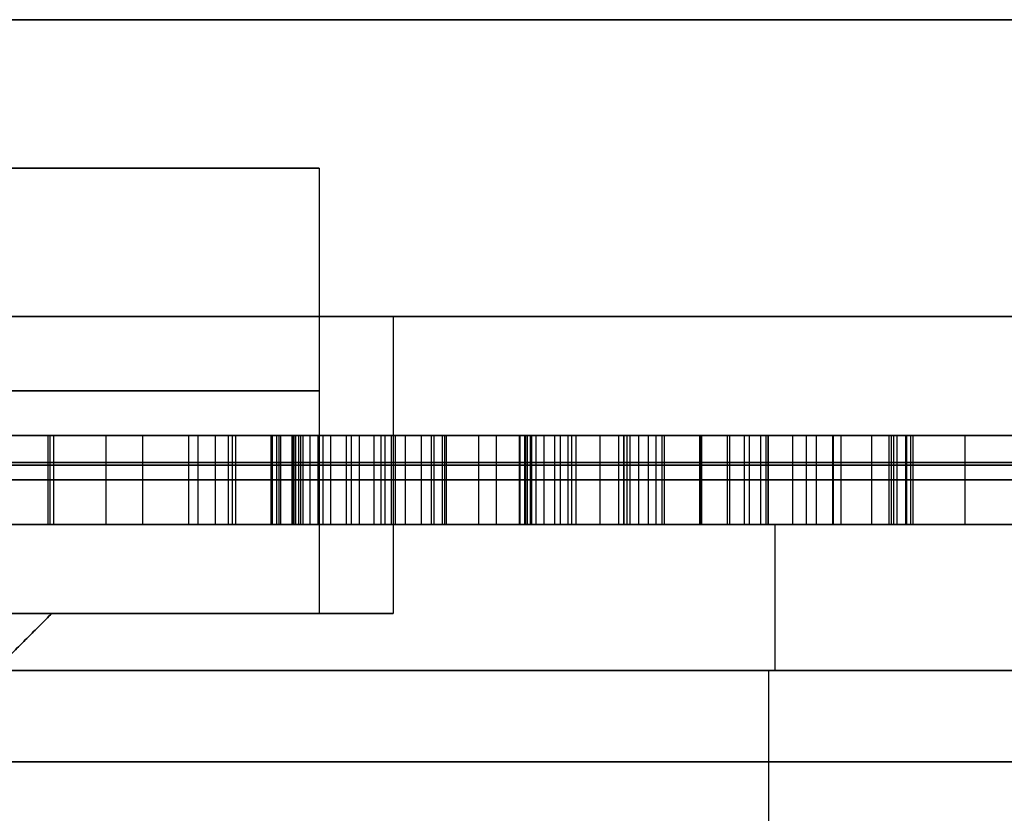
# Model space of a CAD drawing. Units: millimetres. Extents: x -93 to 93, y -114 to 114.
# Drawn here: x -58 to -54, y -106 to -103 of the extents above; entities that cross this region are included whole.
import ezdxf

# ---------------------------------------------------------------- set-up
doc = ezdxf.new("R2010")
doc.units = ezdxf.units.MM
doc.layers.add('Layer 01', color=7, linetype='Continuous', true_color=0x000000)

# ---------------------------------------------------------------- blocks, each defined once
blk = doc.blocks.new('31242')
at = {"layer": 'Layer 01'}
for p, q in [((-3.5, 1.5), (-1.9, 1.5)), ((-3.5, 0), (3.5, 0))]:
    blk.add_line(p, q, dxfattribs=at)
at = {"layer": 'Layer 01', "extrusion": (0, -1, 0)}
for start, end in [(180, 0), (0, 180)]:
    blk.add_arc((0, 0, -1.5), 3.5, start, end, dxfattribs=at)
at = {"layer": 'Layer 01', "extrusion": (0, 1, 0)}
for centre, start, end in [((0, 0, 0.75), 180, 0), ((0, 0, 0.75), 0, 180), ((0, 0), 180, 0), ((0, 0), 0, 180)]:
    blk.add_arc(centre, 3.5, start, end, dxfattribs=at)
at = {"layer": 'Layer 01'}
blk.add_open_spline([(-3.5, 0), (-3.5, 0.75), (-3.5, 1.5)], degree=2, dxfattribs=at)
blk = doc.blocks.new('1K1504-00-01')
at = {"layer": 'Layer 01'}
for p, q in [((-85.5, 1.5, 54), (85.5, 1.5, 54)), ((85.5, 1.5, -54), (-85.5, 1.5, -54)), ((57.4, 1, -45.5), (56.25, 1, -45.5)), ((57.4, 1, 45.5), (56.25, 1, 45.5))]:
    blk.add_line(p, q, dxfattribs=at)
at = {"layer": 'Layer 01', "extrusion": (0, -1, 0)}
for centre, start, end in [((60, -45.5, -1), 180, 0), ((60, -45.5, -1), 0, 180), ((60, 45.5, -1), 180, 0), ((60, 45.5, -1), 0, 180), ((60, -45.5, -0.5), 180, 0), ((60, -45.5, -0.5), 0, 180), ((60, 45.5, -0.5), 180, 0), ((60, 45.5, -0.5), 0, 180), ((60, -45.5), 180, 0), ((60, -45.5), 0, 180), ((60, 45.5), 180, 0), ((60, 45.5), 0, 180)]:
    blk.add_arc(centre, 3.75, start, end, dxfattribs=at)
at = {"layer": 'Layer 01', "extrusion": (0, 1, 0)}
for centre, start, end in [((-60, 45.5, 1), 0, 180), ((-60, 45.5, 1), 180, 0), ((-60, -45.5, 1), 180, 0), ((-60, -45.5, 1), 0, 180)]:
    blk.add_arc(centre, 2.6, start, end, dxfattribs=at)
at = {"layer": 'Layer 01'}
for points in [[(58, 1.6, 45.5), (57.7, 1.3, 45.5), (57.4, 1, 45.5)], [(57.4, 1, -45.5), (57.7, 1.3, -45.5), (58, 1.6, -45.5)], [(56.25, 0, -45.5), (56.25, 0.5, -45.5), (56.25, 1, -45.5)], [(56.25, 0, 45.5), (56.25, 0.5, 45.5), (56.25, 1, 45.5)], [(-85.5, 0.5, -54), (0, 0.5, -54), (85.5, 0.5, -54)], [(85.5, 0.5, 54), (0, 0.5, 54), (-85.5, 0.5, 54)], [(-85.5, 0, 53.5), (0, 0, 53.5), (85.5, 0, 53.5)], [(85.5, 0, -53.5), (0, 0, -53.5), (-85.5, 0, -53.5)], [(63.5, 0, 38), (0, 0, 38), (-63.5, 0, 38)], [(-63.5, 0, -38), (0, 0, -38), (63.5, 0, -38)], [(63.5, -1, 37), (0, -1, 37), (-63.5, -1, 37)], [(-63.5, -1, -37), (0, -1, -37), (63.5, -1, -37)]]:
    blk.add_open_spline(points, degree=2, dxfattribs=at)
blk = doc.blocks.new('1K2028-A0-01')
at = {"layer": 'Layer 01'}
for p, q in [((54.3246, 4.7, -22), (54.3246, 5, -22)), ((55.4109, 5, -22.6835), (54.4893, 5, -22.6835)), ((54.987, 5, -16.9785), (54.5663, 5, -16.9785)), ((54.987, 4.7, -16.9836), (54.987, 5, -16.9836)), ((54.9944, 4.7, -23.5621), (54.9944, 5, -23.5621)), ((55.1168, 4.7, -24.5742), (55.1168, 5, -24.5742)), ((55.1246, 4.7, -22), (55.1246, 5, -22)), ((55.7432, 5, -13.3865), (55.3919, 5, -13.3865)), ((55.4229, 4.7, -15.5), (55.4229, 5, -15.5)), ((55.49, 4.7, -24.8206), (55.49, 5, -24.8206)), ((55.5811, 5, -12.1452), (55.5811, 5, -14.6295)), ((55.6872, 4.7, -23.1621), (55.6872, 5, -23.1621)), ((56.1781, 5, -17), (55.7882, 5, -17)), ((55.7882, 4.7, -17), (55.7882, 5, -17)), ((55.7984, 4.7, -15.9543), (55.7984, 5, -15.9543)), ((56.2425, 4.7, -17.1719), (56.2425, 5, -17.1719)), ((56.4597, 4.7, -25.3), (56.4597, 5, -25.3)), ((56.5025, 4.7, -23.7742), (56.5025, 5, -23.7742)), ((56.5293, 4.7, -24.2206), (56.5293, 5, -24.2206)), ((56.5463, 5, -20.5), (56.5463, 5, -21.3)), ((56.5463, 5, -23.7489), (56.5463, 5, -24.1862)), ((56.5781, 4.7, -18.5), (56.5781, 5, -18.5)), ((56.5863, 4.7, -16.7319), (56.5863, 5, -16.7319)), ((56.5904, 4.7, -16.4086), (56.5904, 5, -16.4086)), ((56.616, 5, -16.4086), (56.616, 5, -16.7319)), ((56.616, 5, -18.0284), (56.616, 5, -18.5)), ((56.9071, 4.7, -26.875), (56.9071, 5, -26.875)), ((56.9383, 4.7, -17.1473), (56.9383, 5, -17.1473)), ((57.4059, 5, -17), (56.9938, 5, -17)), ((57.9319, 5, -27.05), (57.0081, 5, -27.05)), ((57.3926, 4.7, -15.9543), (57.3926, 5, -15.9543)), ((57.4059, 4.7, -17), (57.4059, 5, -17)), ((57.4123, 4.7, -21.3), (57.4123, 5, -21.3)), ((57.4123, 4.7, -20.5), (57.4123, 5, -20.5)), ((53, 4.85, -15.9625), (54.987, 4.85, -16.8117)), ((54.5737, 4.85, -16.9816), (53, 4.85, -16.3288)), ((53, 4.85, -17.6282), (54.5737, 4.85, -16.9816)), ((54.987, 4.85, -17.1555), (53, 4.85, -17.9945)), ((55.4632, 4.85, -24.3742), (54.5255, 4.85, -22.75)), ((54.7704, 4.85, -24.7742), (55.4632, 4.85, -24.3742)), ((56.2097, 4.85, -24.867), (54.7704, 4.85, -24.7742)), ((54.987, 4.85, -16.8117), (54.987, 4.85, -17.1555)), ((55.2121, 4.85, -15.5), (55.6337, 4.85, -15.5)), ((56.3643, 4.85, -18.5), (55.2121, 4.85, -15.5)), ((55.2184, 4.85, -22.35), (56.1561, 4.85, -23.9742)), ((55.6337, 4.85, -15.5), (55.9632, 4.85, -16.4086)), ((59, 4.85, -21.3), (55.8246, 4.85, -21.3)), ((55.8246, 4.85, -20.5), (59, 4.85, -20.5)), ((55.9632, 4.85, -16.4086), (57.2176, 4.85, -16.4086)), ((56.0778, 4.85, -16.7319), (56.4072, 4.85, -17.6119)), ((57.0948, 4.85, -16.7319), (56.0778, 4.85, -16.7319)), ((56.1132, 4.85, -25.5), (56.8061, 4.85, -25.1)), ((57.701, 4.85, -28.25), (56.1132, 4.85, -25.5)), ((56.1561, 4.85, -23.9742), (56.8489, 4.85, -23.5742)), ((56.8489, 4.85, -23.5742), (56.2097, 4.85, -24.867)), ((56.792, 4.85, -18.5), (56.3643, 4.85, -18.5)), ((56.7817, 4.85, -17.5628), (57.0948, 4.85, -16.7319)), ((58.0198, 4.85, -15.5), (56.792, 4.85, -18.5)), ((56.8061, 4.85, -25.1), (58.3938, 4.85, -27.85)), ((57.2176, 4.85, -16.4086), (57.5675, 4.85, -15.5)), ((51.6913, 4.7), (71.9652, 4.7)), ((56.3498, 4.7, -17.4584), (56.821, 4.7, -17.4584)), ((56.5863, 4.7, -16.7319), (56.5863, 4.7, -18.1241)), ((54.985, 2.4, 31), (54.985, 4.2087, 30.9684)), ((54.985, 2.4, -31), (54.985, 4.2087, -30.9684))]:
    blk.add_line(p, q, dxfattribs=at)
at = {"layer": 'Layer 01', "extrusion": (0, 1, 0)}
for centre, radius in [((-55.8246, -22, 5), 1.5), ((-55.8246, -22, 4.85), 1.5), ((-55.8246, -22, 4.85), 0.7), ((-55.8246, -22, 4.7), 0.7)]:
    blk.add_arc(centre, radius, 330, 90, dxfattribs=at)
at = {"layer": 'Layer 01', "extrusion": (0, -1, 0)}
for centre, radius in [((55.8246, -22, -5), 0.7), ((55.8246, -22, -4.7), 1.5)]:
    blk.add_arc(centre, radius, 90, 210, dxfattribs=at)
at = {"layer": 'Layer 01', "extrusion": (-1, 0, 0)}
blk.add_arc((-4.2, -30.4685, -54.9649), 0.5, 180, 269, dxfattribs=at)
at = {"layer": 'Layer 01', "extrusion": (1, 0, 0)}
blk.add_arc((4.2, 30.4685, 54.9649), 0.5, 0, 89, dxfattribs=at)
at = {"layer": 'Layer 01'}
for points, degree in [([(-82.5, 5.4, 57.4022), (0, 5.4, 57.4022), (82.5, 5.4, 57.4022)], 2), ([(82.5, 5.4, 56.4913), (0, 5.4, 56.4913), (-82.5, 5.4, 56.4913)], 2), ([(-82.5, 5.4, -56.4913), (0, 5.4, -56.4913), (82.5, 5.4, -56.4913)], 2), ([(82.5, 5.4, -57.4022), (0, 5.4, -57.4022), (-82.5, 5.4, -57.4022)], 2), ([(53, 5, -15.9625), (53.9935, 5, -16.3871), (54.987, 5, -16.8117)], 2), ([(54.5737, 5, -16.9816), (53.7868, 5, -16.6552), (53, 5, -16.3288)], 2), ([(53, 5, -17.6282), (53.7868, 5, -17.3049), (54.5737, 5, -16.9816)], 2), ([(54.987, 5, -17.1555), (53.9935, 5, -17.575), (53, 5, -17.9945)], 2), ([(54.5, 5, -12.927), (54.5, 4.85, -12.927), (54.5, 4.7, -12.927)], 2), ([(54.5, 5, -12.927), (54.5, 5, -12.8189), (54.5, 5, -12.7649), (54.5541, 5, -12.7108)], 3), ([(54.7691, 5, -13.1471), (54.5811, 5, -13.0892), (54.5, 5, -13.0081), (54.5, 5, -12.927)], 3), ([(54.5, 5, -13.873), (54.5, 4.85, -13.873), (54.5, 4.7, -13.873)], 2), ([(54.5, 5, -13.873), (54.5, 5, -13.7649), (54.527, 5, -13.7108), (54.5811, 5, -13.6838)], 3), ([(54.5541, 5, -14.0622), (54.5, 5, -14.0081), (54.5, 5, -13.9541), (54.5, 5, -13.873)], 3), ([(54.5068, 4.7, -12.7986), (54.5068, 4.85, -12.7986), (54.5068, 5, -12.7986)], 2), ([(54.5068, 4.7, -13.9777), (54.5068, 4.85, -13.9777), (54.5068, 5, -13.9777)], 2), ([(54.5203, 4.7, -13.748), (54.5203, 4.85, -13.748), (54.5203, 5, -13.748)], 2), ([(54.5255, 5, -22.75), (54.5255, 4.85, -22.75), (54.5255, 4.7, -22.75)], 2), ([(55.4632, 5, -24.3742), (54.9944, 5, -23.5621), (54.5255, 5, -22.75)], 2), ([(54.5541, 5, -12.7108), (54.5541, 4.85, -12.7108), (54.5541, 4.7, -12.7108)], 2), ([(54.5541, 5, -12.7108), (54.6081, 5, -12.6568), (54.6622, 5, -12.6297), (54.7432, 5, -12.6297)], 3), ([(54.5541, 5, -14.0622), (54.5541, 4.85, -14.0622), (54.5541, 4.7, -14.0622)], 2), ([(54.7432, 5, -14.1432), (54.6622, 5, -14.1432), (54.6081, 5, -14.1162), (54.5541, 5, -14.0622)], 3), ([(54.564, 4.7, -13.0457), (54.564, 4.85, -13.0457), (54.564, 5, -13.0457)], 2), ([(54.5737, 5, -16.9816), (54.5737, 4.85, -16.9816), (54.5737, 4.7, -16.9816)], 2), ([(54.5811, 5, -13.6838), (54.5811, 4.85, -13.6838), (54.5811, 4.7, -13.6838)], 2), ([(54.5811, 5, -13.6838), (54.6351, 5, -13.6568), (54.9054, 5, -13.5486), (55.3919, 5, -13.3865)], 3), ([(54.6385, 4.7, -12.65), (54.6385, 4.85, -12.65), (54.6385, 5, -12.65)], 2), ([(54.6385, 4.7, -14.123), (54.6385, 4.85, -14.123), (54.6385, 5, -14.123)], 2), ([(54.7432, 5, -12.6297), (54.7432, 4.85, -12.6297), (54.7432, 4.7, -12.6297)], 2), ([(54.7432, 5, -12.6297), (54.7973, 5, -12.6297), (54.8514, 5, -12.6297), (54.9054, 5, -12.6838)], 3), ([(54.7432, 5, -14.1432), (54.7432, 4.85, -14.1432), (54.7432, 4.7, -14.1432)], 2), ([(55.0135, 5, -13.9811), (54.9054, 5, -14.0892), (54.7973, 5, -14.1432), (54.7432, 5, -14.1432)], 3), ([(55.3919, 5, -13.3865), (55.3069, 5, -13.3487), (55.1472, 5, -13.2814), (54.9376, 5, -13.2018), (54.8215, 5, -13.1632), (54.7691, 5, -13.1471)], 3), ([(54.7691, 5, -13.1471), (54.7691, 4.85, -13.1471), (54.7691, 4.7, -13.1471)], 2), ([(54.7704, 5, -24.7742), (54.7704, 4.85, -24.7742), (54.7704, 4.7, -24.7742)], 2), ([(54.7704, 5, -24.7742), (55.1168, 5, -24.5742), (55.4632, 5, -24.3742)], 2), ([(56.2097, 5, -24.867), (55.49, 5, -24.8206), (54.7704, 5, -24.7742)], 2), ([(54.8243, 4.7, -12.6365), (54.8243, 4.85, -12.6365), (54.8243, 5, -12.6365)], 2), ([(54.8243, 4.7, -13.5858), (54.8243, 4.85, -13.5858), (54.8243, 5, -13.5858)], 2), ([(54.8581, 4.7, -14.1027), (54.8581, 4.85, -14.1027), (54.8581, 5, -14.1027)], 2), ([(54.9054, 5, -12.6838), (54.9141, 5, -12.6925), (54.9666, 5, -12.745), (55.1533, 5, -12.9259), (55.3535, 5, -13.1141), (55.473, 5, -13.2243)], 3), ([(54.9054, 5, -12.6838), (54.9054, 4.85, -12.6838), (54.9054, 4.7, -12.6838)], 2), ([(54.987, 5, -16.8117), (54.987, 5, -16.9836), (54.987, 5, -17.1555)], 2), ([(54.987, 5, -16.8117), (54.987, 4.85, -16.8117), (54.987, 4.7, -16.8117)], 2), ([(54.987, 4.7, -17.1555), (54.987, 4.85, -17.1555), (54.987, 5, -17.1555)], 2), ([(55.473, 5, -13.5757), (55.4068, 5, -13.6324), (55.2837, 5, -13.737), (55.1287, 5, -13.8714), (55.048, 5, -13.9466), (55.0135, 5, -13.9811)], 3), ([(55.0135, 5, -13.9811), (55.0135, 4.85, -13.9811), (55.0135, 4.7, -13.9811)], 2), ([(55.0505, 4.7, -13.2451), (55.0505, 4.85, -13.2451), (55.0505, 5, -13.2451)], 2), ([(55.0676, 4.7, -12.8426), (55.0676, 4.85, -12.8426), (55.0676, 5, -12.8426)], 2), ([(55.2121, 5, -15.5), (55.4229, 5, -15.5), (55.6337, 5, -15.5)], 2), ([(55.2121, 5, -15.5), (55.2121, 4.85, -15.5), (55.2121, 4.7, -15.5)], 2), ([(56.3643, 5, -18.5), (55.7882, 5, -17), (55.2121, 5, -15.5)], 2), ([(55.2128, 4.7, -13.7986), (55.2128, 4.85, -13.7986), (55.2128, 5, -13.7986)], 2), ([(55.2184, 5, -22.35), (55.2184, 4.85, -22.35), (55.2184, 4.7, -22.35)], 2), ([(55.2184, 5, -22.35), (55.6872, 5, -23.1621), (56.1561, 5, -23.9742)], 2), ([(55.3378, 5, -12.3865), (55.3378, 4.85, -12.3865), (55.3378, 4.7, -12.3865)], 2), ([(55.3378, 5, -12.3865), (55.3378, 5, -12.3324), (55.3378, 5, -12.2784), (55.3919, 5, -12.2243)], 3), ([(55.473, 5, -13.2243), (55.3649, 5, -12.7378), (55.3378, 5, -12.4405), (55.3378, 5, -12.3865)], 3), ([(55.3378, 5, -14.3865), (55.3378, 4.85, -14.3865), (55.3378, 4.7, -14.3865)], 2), ([(55.3378, 5, -14.3865), (55.3378, 5, -14.3054), (55.3649, 5, -14.0351), (55.473, 5, -13.5757)], 3), ([(55.3919, 5, -14.5486), (55.3378, 5, -14.4946), (55.3378, 5, -14.4405), (55.3378, 5, -14.3865)], 3), ([(55.3446, 4.7, -12.3054), (55.3446, 4.85, -12.3054), (55.3446, 5, -12.3054)], 2), ([(55.3446, 4.7, -14.4676), (55.3446, 4.85, -14.4676), (55.3446, 5, -14.4676)], 2), ([(55.3649, 4.7, -12.6432), (55.3649, 4.85, -12.6432), (55.3649, 5, -12.6432)], 2), ([(55.3649, 4.7, -14.123), (55.3649, 4.85, -14.123), (55.3649, 5, -14.123)], 2), ([(55.3919, 5, -12.2243), (55.3919, 4.85, -12.2243), (55.3919, 4.7, -12.2243)], 2), ([(55.3919, 5, -12.2243), (55.4459, 5, -12.1703), (55.5, 5, -12.1432), (55.5541, 5, -12.1432)], 3), ([(55.3919, 5, -13.3865), (55.3919, 4.85, -13.3865), (55.3919, 4.7, -13.3865)], 2), ([(55.3919, 5, -14.5486), (55.3919, 4.85, -14.5486), (55.3919, 4.7, -14.5486)], 2), ([(55.5541, 5, -14.6297), (55.473, 5, -14.6027), (55.4189, 5, -14.5757), (55.3919, 5, -14.5486)], 3), ([(55.4527, 4.7, -14.5892), (55.4527, 4.85, -14.5892), (55.4527, 5, -14.5892)], 2), ([(55.4632, 5, -24.3742), (55.4632, 4.85, -24.3742), (55.4632, 4.7, -24.3742)], 2), ([(55.473, 5, -13.2243), (55.473, 4.85, -13.2243), (55.473, 4.7, -13.2243)], 2), ([(55.473, 5, -13.5757), (55.473, 4.85, -13.5757), (55.473, 4.7, -13.5757)], 2), ([(55.473, 4.7, -12.1635), (55.473, 4.85, -12.1635), (55.473, 5, -12.1635)], 2), ([(55.5541, 5, -12.1432), (55.5541, 4.85, -12.1432), (55.5541, 4.7, -12.1432)], 2), ([(55.5541, 5, -12.1432), (55.6081, 5, -12.1432), (55.6892, 5, -12.1703), (55.7432, 5, -12.2243)], 3), ([(55.5541, 5, -14.6297), (55.5541, 4.85, -14.6297), (55.5541, 4.7, -14.6297)], 2), ([(55.7432, 5, -14.5757), (55.6892, 5, -14.6297), (55.6081, 5, -14.6297), (55.5541, 5, -14.6297)], 3), ([(55.6337, 4.7, -15.5), (55.6337, 4.85, -15.5), (55.6337, 5, -15.5)], 2), ([(55.6337, 5, -15.5), (55.7984, 5, -15.9543), (55.9632, 5, -16.4086)], 2), ([(55.6486, 4.7, -12.1635), (55.6486, 4.85, -12.1635), (55.6486, 5, -12.1635)], 2), ([(55.6486, 4.7, -14.623), (55.6486, 4.85, -14.623), (55.6486, 5, -14.623)], 2), ([(55.6622, 5, -13.5757), (55.6714, 5, -13.6498), (55.6905, 5, -13.7886), (55.7236, 5, -13.9599), (55.7537, 5, -14.0664), (55.7703, 5, -14.1162)], 3), ([(55.6622, 5, -13.2243), (55.6622, 4.85, -13.2243), (55.6622, 4.7, -13.2243)], 2), ([(55.6622, 5, -13.2243), (55.8243, 5, -13.0622), (55.9865, 5, -12.9), (56.1216, 5, -12.7919)], 3), ([(55.8243, 5, -12.3865), (55.8243, 5, -12.4405), (55.7703, 5, -12.7378), (55.6622, 5, -13.2243)], 3), ([(55.6622, 5, -13.5757), (55.6622, 4.85, -13.5757), (55.6622, 4.7, -13.5757)], 2), ([(56.2568, 5, -14.0892), (56.2027, 5, -14.0622), (56.0135, 5, -13.9), (55.6622, 5, -13.5757)], 3), ([(55.7061, 4.7, -13.8662), (55.7061, 4.85, -13.8662), (55.7061, 5, -13.8662)], 2), ([(55.7432, 5, -13.3865), (55.8282, 5, -13.4242), (55.9879, 5, -13.4916), (56.1973, 5, -13.5721), (56.3129, 5, -13.6124), (56.3649, 5, -13.6297)], 3), ([(56.5541, 5, -13.1162), (56.5266, 5, -13.1254), (56.4294, 5, -13.1557), (56.1576, 5, -13.2434), (55.8948, 5, -13.333), (55.7432, 5, -13.3865)], 3), ([(55.7432, 5, -12.2243), (55.7432, 4.85, -12.2243), (55.7432, 4.7, -12.2243)], 2), ([(55.7432, 5, -12.2243), (55.7973, 5, -12.2784), (55.8243, 5, -12.3324), (55.8243, 5, -12.3865)], 3), ([(55.7432, 5, -14.5757), (55.7432, 4.85, -14.5757), (55.7432, 4.7, -14.5757)], 2), ([(55.8243, 5, -14.4135), (55.8243, 5, -14.4676), (55.7973, 5, -14.5216), (55.7432, 5, -14.5757)], 3), ([(55.7432, 5, -13.3865), (55.7432, 4.85, -13.3865), (55.7432, 4.7, -13.3865)], 2), ([(55.7703, 5, -14.1162), (55.7703, 4.85, -14.1162), (55.7703, 4.7, -14.1162)], 2), ([(55.7703, 5, -14.1162), (55.7973, 5, -14.2784), (55.8243, 5, -14.3595), (55.8243, 5, -14.4135)], 3), ([(55.7838, 4.7, -12.6432), (55.7838, 4.85, -12.6432), (55.7838, 5, -12.6432)], 2), ([(55.8041, 4.7, -12.3054), (55.8041, 4.85, -12.3054), (55.8041, 5, -12.3054)], 2), ([(55.8041, 4.7, -14.4946), (55.8041, 4.85, -14.4946), (55.8041, 5, -14.4946)], 2), ([(55.8074, 4.7, -14.3054), (55.8074, 4.85, -14.3054), (55.8074, 5, -14.3054)], 2), ([(55.8243, 5, -12.3865), (55.8243, 4.85, -12.3865), (55.8243, 4.7, -12.3865)], 2), ([(55.8243, 5, -14.4135), (55.8243, 4.85, -14.4135), (55.8243, 4.7, -14.4135)], 2), ([(59, 5, -21.3), (57.4123, 5, -21.3), (55.8246, 5, -21.3)], 2), ([(55.8246, 5, -20.5), (57.4123, 5, -20.5), (59, 5, -20.5)], 2), ([(55.8246, 4.7, -21.3), (55.8246, 4.85, -21.3), (55.8246, 5, -21.3)], 2), ([(55.8246, 5, -20.5), (55.8246, 4.85, -20.5), (55.8246, 4.7, -20.5)], 2), ([(55.902, 4.7, -12.9878), (55.902, 4.85, -12.9878), (55.902, 5, -12.9878)], 2), ([(55.9632, 5, -16.4086), (56.5904, 5, -16.4086), (57.2176, 5, -16.4086)], 2), ([(55.9632, 5, -16.4086), (55.9632, 4.85, -16.4086), (55.9632, 4.7, -16.4086)], 2), ([(56.0709, 4.7, -13.9439), (56.0709, 4.85, -13.9439), (56.0709, 5, -13.9439)], 2), ([(57.0948, 5, -16.7319), (56.5863, 5, -16.7319), (56.0778, 5, -16.7319)], 2), ([(56.0778, 5, -16.7319), (56.0778, 4.85, -16.7319), (56.0778, 4.7, -16.7319)], 2), ([(56.0778, 5, -16.7319), (56.2425, 5, -17.1719), (56.4072, 5, -17.6119)], 2), ([(56.0845, 4.7, -13.5284), (56.0845, 4.85, -13.5284), (56.0845, 5, -13.5284)], 2), ([(56.1132, 5, -25.5), (56.1132, 4.85, -25.5), (56.1132, 4.7, -25.5)], 2), ([(56.8061, 5, -25.1), (56.4597, 5, -25.3), (56.1132, 5, -25.5)], 2), ([(56.1132, 5, -25.5), (56.9071, 5, -26.875), (57.701, 5, -28.25)], 2), ([(56.1216, 4.7, -12.7919), (56.1216, 4.85, -12.7919), (56.1216, 5, -12.7919)], 2), ([(56.1216, 5, -12.7919), (56.2297, 5, -12.6838), (56.3378, 5, -12.6297), (56.3919, 5, -12.6297)], 3), ([(56.1561, 5, -23.9742), (56.1561, 4.85, -23.9742), (56.1561, 4.7, -23.9742)], 2), ([(56.1561, 5, -23.9742), (56.5025, 5, -23.7742), (56.8489, 5, -23.5742)], 2), ([(56.2097, 5, -24.867), (56.2097, 4.85, -24.867), (56.2097, 4.7, -24.867)], 2), ([(56.8489, 5, -23.5742), (56.5293, 5, -24.2206), (56.2097, 5, -24.867)], 2), ([(56.2568, 5, -14.0892), (56.2568, 4.85, -14.0892), (56.2568, 4.7, -14.0892)], 2), ([(56.3919, 5, -14.1432), (56.3378, 5, -14.1432), (56.2838, 5, -14.1162), (56.2568, 5, -14.0892)], 3), ([(56.277, 4.7, -12.6703), (56.277, 4.85, -12.6703), (56.277, 5, -12.6703)], 2), ([(56.2905, 4.7, -13.2007), (56.2905, 4.85, -13.2007), (56.2905, 5, -13.2007)], 2), ([(56.3142, 4.7, -14.1264), (56.3142, 4.85, -14.1264), (56.3142, 5, -14.1264)], 2), ([(56.792, 5, -18.5), (56.5781, 5, -18.5), (56.3643, 5, -18.5)], 2), ([(56.3643, 5, -18.5), (56.3643, 4.85, -18.5), (56.3643, 4.7, -18.5)], 2), ([(56.3649, 5, -13.6297), (56.3649, 4.85, -13.6297), (56.3649, 4.7, -13.6297)], 2), ([(56.3649, 5, -13.6297), (56.527, 5, -13.6838), (56.6351, 5, -13.7378), (56.6351, 5, -13.8459)], 3), ([(56.3919, 5, -14.1432), (56.3919, 4.85, -14.1432), (56.3919, 4.7, -14.1432)], 2), ([(56.5811, 5, -14.0622), (56.527, 5, -14.1162), (56.4459, 5, -14.1432), (56.3919, 5, -14.1432)], 3), ([(56.3919, 5, -12.6297), (56.3919, 4.85, -12.6297), (56.3919, 4.7, -12.6297)], 2), ([(56.3919, 5, -12.6297), (56.4459, 5, -12.6297), (56.527, 5, -12.6568), (56.5811, 5, -12.7108)], 3), ([(56.4072, 4.7, -17.6119), (56.4072, 4.85, -17.6119), (56.4072, 5, -17.6119)], 2), ([(56.4072, 5, -17.6119), (56.4768, 5, -17.8001), (56.53, 5, -17.9925), (56.5689, 5, -18.1849)], 3), ([(56.4865, 4.7, -14.123), (56.4865, 4.85, -14.123), (56.4865, 5, -14.123)], 2), ([(56.4865, 4.7, -12.65), (56.4865, 4.85, -12.65), (56.4865, 5, -12.65)], 2), ([(56.4996, 4.7, -17.8968), (56.4996, 4.85, -17.8968), (56.4996, 5, -17.8968)], 2), ([(56.5541, 5, -13.1162), (56.5541, 4.85, -13.1162), (56.5541, 4.7, -13.1162)], 2), ([(56.6622, 5, -12.927), (56.6622, 5, -13.0081), (56.6081, 5, -13.0622), (56.5541, 5, -13.1162)], 3), ([(56.5608, 4.7, -13.7176), (56.5608, 4.85, -13.7176), (56.5608, 5, -13.7176)], 2), ([(56.5689, 5, -18.1849), (56.5689, 4.85, -18.1849), (56.5689, 4.7, -18.1849)], 2), ([(56.5689, 5, -18.1849), (56.6139, 5, -18.0211), (56.6867, 5, -17.8149), (56.7817, 5, -17.5628)], 3), ([(56.5811, 5, -14.0622), (56.5811, 4.85, -14.0622), (56.5811, 4.7, -14.0622)], 2), ([(56.6351, 5, -13.8459), (56.6351, 5, -13.9541), (56.6351, 5, -14.0081), (56.5811, 5, -14.0622)], 3), ([(56.5811, 5, -12.7108), (56.5811, 4.85, -12.7108), (56.5811, 4.7, -12.7108)], 2), ([(56.5811, 5, -12.7108), (56.6351, 5, -12.7649), (56.6622, 5, -12.8189), (56.6622, 5, -12.927)], 3), ([(56.6284, 4.7, -13.9743), (56.6284, 4.85, -13.9743), (56.6284, 5, -13.9743)], 2), ([(56.6284, 4.7, -13.0318), (56.6284, 4.85, -13.0318), (56.6284, 5, -13.0318)], 2), ([(56.6351, 5, -13.8459), (56.6351, 4.85, -13.8459), (56.6351, 4.7, -13.8459)], 2), ([(56.6419, 4.7, -12.7986), (56.6419, 4.85, -12.7986), (56.6419, 5, -12.7986)], 2), ([(56.6566, 4.7, -17.907), (56.6566, 4.85, -17.907), (56.6566, 5, -17.907)], 2), ([(56.6622, 5, -12.927), (56.6622, 4.85, -12.927), (56.6622, 4.7, -12.927)], 2), ([(56.7817, 5, -17.5628), (56.7817, 4.85, -17.5628), (56.7817, 4.7, -17.5628)], 2), ([(56.7817, 5, -17.5628), (56.9383, 5, -17.1473), (57.0948, 5, -16.7319)], 2), ([(56.792, 5, -18.5), (56.792, 4.85, -18.5), (56.792, 4.7, -18.5)], 2), ([(58.0198, 5, -15.5), (57.4059, 5, -17), (56.792, 5, -18.5)], 2), ([(56.8061, 5, -25.1), (56.8061, 4.85, -25.1), (56.8061, 4.7, -25.1)], 2), ([(58.3938, 5, -27.85), (57.5999, 5, -26.475), (56.8061, 5, -25.1)], 2), ([(56.8489, 4.7, -23.5742), (56.8489, 4.85, -23.5742), (56.8489, 5, -23.5742)], 2), ([(57.0948, 5, -16.7319), (57.0948, 4.85, -16.7319), (57.0948, 4.7, -16.7319)], 2), ([(57.2176, 5, -16.4086), (57.2176, 4.85, -16.4086), (57.2176, 4.7, -16.4086)], 2), ([(57.2176, 5, -16.4086), (57.3926, 5, -15.9543), (57.5675, 5, -15.5)], 2), ([(82.5, 4.9087, -57.9021), (0, 4.9087, -57.9021), (-82.5, 4.9087, -57.9021)], 2), ([(-82.5, 4.9087, -55.9914), (0, 4.9087, -55.9914), (82.5, 4.9087, -55.9914)], 2), ([(-82.5, 4.9087, 57.9021), (0, 4.9087, 57.9021), (82.5, 4.9087, 57.9021)], 2), ([(-82.5, 4.9087, 55.9914), (0, 4.9087, 55.9914), (82.5, 4.9087, 55.9914)], 2), ([(54.5, 4.85, -12.927), (54.5, 4.85, -12.8189), (54.5, 4.85, -12.7649), (54.5541, 4.85, -12.7108)], 3), ([(54.7691, 4.85, -13.1471), (54.5811, 4.85, -13.0892), (54.5, 4.85, -13.0081), (54.5, 4.85, -12.927)], 3), ([(54.5, 4.85, -13.873), (54.5, 4.85, -13.7649), (54.527, 4.85, -13.7108), (54.5811, 4.85, -13.6838)], 3), ([(54.5541, 4.85, -14.0622), (54.5, 4.85, -14.0081), (54.5, 4.85, -13.9541), (54.5, 4.85, -13.873)], 3), ([(54.5541, 4.85, -12.7108), (54.6081, 4.85, -12.6568), (54.6622, 4.85, -12.6297), (54.7432, 4.85, -12.6297)], 3), ([(54.7432, 4.85, -14.1432), (54.6622, 4.85, -14.1432), (54.6081, 4.85, -14.1162), (54.5541, 4.85, -14.0622)], 3), ([(54.5811, 4.85, -13.6838), (54.6351, 4.85, -13.6568), (54.9054, 4.85, -13.5486), (55.3919, 4.85, -13.3865)], 3), ([(54.7432, 4.85, -12.6297), (54.7973, 4.85, -12.6297), (54.8514, 4.85, -12.6297), (54.9054, 4.85, -12.6838)], 3), ([(55.0135, 4.85, -13.9811), (54.9054, 4.85, -14.0892), (54.7973, 4.85, -14.1432), (54.7432, 4.85, -14.1432)], 3), ([(55.3919, 4.85, -13.3865), (55.1486, 4.85, -13.2784), (54.9324, 4.85, -13.1973), (54.7691, 4.85, -13.1471)], 3), ([(54.9054, 4.85, -12.6838), (54.9324, 4.85, -12.7108), (55.1216, 4.85, -12.9), (55.473, 4.85, -13.2243)], 3), ([(55.473, 4.85, -13.5757), (55.2838, 4.85, -13.7378), (55.1216, 4.85, -13.873), (55.0135, 4.85, -13.9811)], 3), ([(55.3378, 4.85, -12.3865), (55.3378, 4.85, -12.3324), (55.3378, 4.85, -12.2784), (55.3919, 4.85, -12.2243)], 3), ([(55.473, 4.85, -13.2243), (55.3649, 4.85, -12.7378), (55.3378, 4.85, -12.4405), (55.3378, 4.85, -12.3865)], 3), ([(55.3378, 4.85, -14.3865), (55.3378, 4.85, -14.3054), (55.3649, 4.85, -14.0351), (55.473, 4.85, -13.5757)], 3), ([(55.3919, 4.85, -14.5486), (55.3378, 4.85, -14.4946), (55.3378, 4.85, -14.4405), (55.3378, 4.85, -14.3865)], 3), ([(55.3919, 4.85, -12.2243), (55.4459, 4.85, -12.1703), (55.5, 4.85, -12.1432), (55.5541, 4.85, -12.1432)], 3), ([(55.5541, 4.85, -14.6297), (55.473, 4.85, -14.6027), (55.4189, 4.85, -14.5757), (55.3919, 4.85, -14.5486)], 3), ([(55.5541, 4.85, -12.1432), (55.6081, 4.85, -12.1432), (55.6892, 4.85, -12.1703), (55.7432, 4.85, -12.2243)], 3), ([(55.7432, 4.85, -14.5757), (55.6892, 4.85, -14.6297), (55.6081, 4.85, -14.6297), (55.5541, 4.85, -14.6297)], 3), ([(55.6622, 4.85, -13.2243), (55.8243, 4.85, -13.0622), (55.9865, 4.85, -12.9), (56.1216, 4.85, -12.7919)], 3), ([(55.8243, 4.85, -12.3865), (55.8243, 4.85, -12.4405), (55.7703, 4.85, -12.7378), (55.6622, 4.85, -13.2243)], 3), ([(55.6622, 4.85, -13.5757), (55.6892, 4.85, -13.7919), (55.7162, 4.85, -13.9541), (55.7703, 4.85, -14.1162)], 3), ([(56.2568, 4.85, -14.0892), (56.2027, 4.85, -14.0622), (56.0135, 4.85, -13.9), (55.6622, 4.85, -13.5757)], 3), ([(55.7432, 4.85, -12.2243), (55.7973, 4.85, -12.2784), (55.8243, 4.85, -12.3324), (55.8243, 4.85, -12.3865)], 3), ([(55.8243, 4.85, -14.4135), (55.8243, 4.85, -14.4676), (55.7973, 4.85, -14.5216), (55.7432, 4.85, -14.5757)], 3), ([(55.7432, 4.85, -13.3865), (55.9865, 4.85, -13.4946), (56.2027, 4.85, -13.5757), (56.3649, 4.85, -13.6297)], 3), ([(56.5541, 4.85, -13.1162), (56.473, 4.85, -13.1432), (56.2027, 4.85, -13.2243), (55.7432, 4.85, -13.3865)], 3), ([(55.7703, 4.85, -14.1162), (55.7973, 4.85, -14.2784), (55.8243, 4.85, -14.3595), (55.8243, 4.85, -14.4135)], 3), ([(56.1216, 4.85, -12.7919), (56.2297, 4.85, -12.6838), (56.3378, 4.85, -12.6297), (56.3919, 4.85, -12.6297)], 3), ([(56.3919, 4.85, -14.1432), (56.3378, 4.85, -14.1432), (56.2838, 4.85, -14.1162), (56.2568, 4.85, -14.0892)], 3), ([(56.3649, 4.85, -13.6297), (56.527, 4.85, -13.6838), (56.6351, 4.85, -13.7378), (56.6351, 4.85, -13.8459)], 3), ([(56.5811, 4.85, -14.0622), (56.527, 4.85, -14.1162), (56.4459, 4.85, -14.1432), (56.3919, 4.85, -14.1432)], 3), ([(56.3919, 4.85, -12.6297), (56.4459, 4.85, -12.6297), (56.527, 4.85, -12.6568), (56.5811, 4.85, -12.7108)], 3), ([(56.4072, 4.85, -17.6119), (56.4768, 4.85, -17.8001), (56.53, 4.85, -17.9925), (56.5689, 4.85, -18.1849)], 3), ([(56.6622, 4.85, -12.927), (56.6622, 4.85, -13.0081), (56.6081, 4.85, -13.0622), (56.5541, 4.85, -13.1162)], 3), ([(56.5689, 4.85, -18.1849), (56.6139, 4.85, -18.0211), (56.6867, 4.85, -17.8149), (56.7817, 4.85, -17.5628)], 3), ([(56.6351, 4.85, -13.8459), (56.6351, 4.85, -13.9541), (56.6351, 4.85, -14.0081), (56.5811, 4.85, -14.0622)], 3), ([(56.5811, 4.85, -12.7108), (56.6351, 4.85, -12.7649), (56.6622, 4.85, -12.8189), (56.6622, 4.85, -12.927)], 3), ([(47.4599, 4.7, 30.4685), (54.9649, 4.7, 30.4685), (62.47, 4.7, 30.4685)], 2), ([(62.47, 4.7, -30.4685), (54.9649, 4.7, -30.4685), (47.4599, 4.7, -30.4685)], 2), ([(54.987, 4.7, -16.8117), (53.9935, 4.7, -16.3871), (53, 4.7, -15.9625)], 2), ([(53, 4.7, -16.3288), (53.7868, 4.7, -16.6552), (54.5737, 4.7, -16.9816)], 2), ([(54.5737, 4.7, -16.9816), (53.7868, 4.7, -17.3049), (53, 4.7, -17.6282)], 2), ([(53, 4.7, -17.9945), (53.9935, 4.7, -17.575), (54.987, 4.7, -17.1555)], 2), ([(54.5541, 4.7, -12.7108), (54.5, 4.7, -12.7649), (54.5, 4.7, -12.8189), (54.5, 4.7, -12.927)], 3), ([(54.5, 4.7, -12.927), (54.5, 4.7, -13.0081), (54.5811, 4.7, -13.0892), (54.7691, 4.7, -13.1471)], 3), ([(54.5811, 4.7, -13.6838), (54.527, 4.7, -13.7108), (54.5, 4.7, -13.7649), (54.5, 4.7, -13.873)], 3), ([(54.5, 4.7, -13.873), (54.5, 4.7, -13.9541), (54.5, 4.7, -14.0081), (54.5541, 4.7, -14.0622)], 3), ([(54.5255, 4.7, -22.75), (54.9944, 4.7, -23.5621), (55.4632, 4.7, -24.3742)], 2), ([(54.7432, 4.7, -12.6297), (54.6622, 4.7, -12.6297), (54.6081, 4.7, -12.6568), (54.5541, 4.7, -12.7108)], 3), ([(54.5541, 4.7, -14.0622), (54.6081, 4.7, -14.1162), (54.6622, 4.7, -14.1432), (54.7432, 4.7, -14.1432)], 3), ([(55.3919, 4.7, -13.3865), (54.9054, 4.7, -13.5486), (54.6351, 4.7, -13.6568), (54.5811, 4.7, -13.6838)], 3), ([(54.9054, 4.7, -12.6838), (54.8514, 4.7, -12.6297), (54.7973, 4.7, -12.6297), (54.7432, 4.7, -12.6297)], 3), ([(54.7432, 4.7, -14.1432), (54.7973, 4.7, -14.1432), (54.9054, 4.7, -14.0892), (55.0135, 4.7, -13.9811)], 3), ([(54.7691, 4.7, -13.1471), (54.9324, 4.7, -13.1973), (55.1486, 4.7, -13.2784), (55.3919, 4.7, -13.3865)], 3), ([(55.4632, 4.7, -24.3742), (55.1168, 4.7, -24.5742), (54.7704, 4.7, -24.7742)], 2), ([(54.7704, 4.7, -24.7742), (55.49, 4.7, -24.8206), (56.2097, 4.7, -24.867)], 2), ([(55.473, 4.7, -13.2243), (55.1216, 4.7, -12.9), (54.9324, 4.7, -12.7108), (54.9054, 4.7, -12.6838)], 3), ([(54.987, 4.7, -17.1555), (54.987, 4.7, -16.9836), (54.987, 4.7, -16.8117)], 2), ([(55.0135, 4.7, -13.9811), (55.1216, 4.7, -13.873), (55.2838, 4.7, -13.7378), (55.473, 4.7, -13.5757)], 3), ([(55.6337, 4.7, -15.5), (55.4229, 4.7, -15.5), (55.2121, 4.7, -15.5)], 2), ([(55.2121, 4.7, -15.5), (55.7882, 4.7, -17), (56.3643, 4.7, -18.5)], 2), ([(56.1561, 4.7, -23.9742), (55.6872, 4.7, -23.1621), (55.2184, 4.7, -22.35)], 2), ([(55.3919, 4.7, -12.2243), (55.3378, 4.7, -12.2784), (55.3378, 4.7, -12.3324), (55.3378, 4.7, -12.3865)], 3), ([(55.3378, 4.7, -12.3865), (55.3378, 4.7, -12.4405), (55.3649, 4.7, -12.7378), (55.473, 4.7, -13.2243)], 3), ([(55.473, 4.7, -13.5757), (55.3649, 4.7, -14.0351), (55.3378, 4.7, -14.3054), (55.3378, 4.7, -14.3865)], 3), ([(55.3378, 4.7, -14.3865), (55.3378, 4.7, -14.4405), (55.3378, 4.7, -14.4946), (55.3919, 4.7, -14.5486)], 3), ([(55.5541, 4.7, -12.1432), (55.5, 4.7, -12.1432), (55.4459, 4.7, -12.1703), (55.3919, 4.7, -12.2243)], 3), ([(55.3919, 4.7, -14.5486), (55.4189, 4.7, -14.5757), (55.473, 4.7, -14.6027), (55.5541, 4.7, -14.6297)], 3), ([(55.7432, 4.7, -12.2243), (55.6892, 4.7, -12.1703), (55.6081, 4.7, -12.1432), (55.5541, 4.7, -12.1432)], 3), ([(55.5541, 4.7, -14.6297), (55.6081, 4.7, -14.6297), (55.6892, 4.7, -14.6297), (55.7432, 4.7, -14.5757)], 3), ([(55.9632, 4.7, -16.4086), (55.7984, 4.7, -15.9543), (55.6337, 4.7, -15.5)], 2), ([(56.1216, 4.7, -12.7919), (55.9865, 4.7, -12.9), (55.8243, 4.7, -13.0622), (55.6622, 4.7, -13.2243)], 3), ([(55.6622, 4.7, -13.2243), (55.7703, 4.7, -12.7378), (55.8243, 4.7, -12.4405), (55.8243, 4.7, -12.3865)], 3), ([(55.7703, 4.7, -14.1162), (55.7162, 4.7, -13.9541), (55.6892, 4.7, -13.7919), (55.6622, 4.7, -13.5757)], 3), ([(55.6622, 4.7, -13.5757), (56.0135, 4.7, -13.9), (56.2027, 4.7, -14.0622), (56.2568, 4.7, -14.0892)], 3), ([(55.8243, 4.7, -12.3865), (55.8243, 4.7, -12.3324), (55.7973, 4.7, -12.2784), (55.7432, 4.7, -12.2243)], 3), ([(55.7432, 4.7, -14.5757), (55.7973, 4.7, -14.5216), (55.8243, 4.7, -14.4676), (55.8243, 4.7, -14.4135)], 3), ([(56.3649, 4.7, -13.6297), (56.2027, 4.7, -13.5757), (55.9865, 4.7, -13.4946), (55.7432, 4.7, -13.3865)], 3), ([(55.7432, 4.7, -13.3865), (56.2027, 4.7, -13.2243), (56.473, 4.7, -13.1432), (56.5541, 4.7, -13.1162)], 3), ([(55.8243, 4.7, -14.4135), (55.8243, 4.7, -14.3595), (55.7973, 4.7, -14.2784), (55.7703, 4.7, -14.1162)], 3), ([(59, 4.7, -20.5), (57.4123, 4.7, -20.5), (55.8246, 4.7, -20.5)], 2), ([(55.8246, 4.7, -21.3), (57.4123, 4.7, -21.3), (59, 4.7, -21.3)], 2), ([(57.2176, 4.7, -16.4086), (56.5904, 4.7, -16.4086), (55.9632, 4.7, -16.4086)], 2), ([(56.0778, 4.7, -16.7319), (56.5863, 4.7, -16.7319), (57.0948, 4.7, -16.7319)], 2), ([(56.4072, 4.7, -17.6119), (56.2425, 4.7, -17.1719), (56.0778, 4.7, -16.7319)], 2), ([(56.8061, 4.7, -25.1), (56.4597, 4.7, -25.3), (56.1132, 4.7, -25.5)], 2), ([(56.1132, 4.7, -25.5), (56.9071, 4.7, -26.875), (57.701, 4.7, -28.25)], 2), ([(56.3919, 4.7, -12.6297), (56.3378, 4.7, -12.6297), (56.2297, 4.7, -12.6838), (56.1216, 4.7, -12.7919)], 3), ([(56.8489, 4.7, -23.5742), (56.5025, 4.7, -23.7742), (56.1561, 4.7, -23.9742)], 2), ([(56.2097, 4.7, -24.867), (56.5293, 4.7, -24.2206), (56.8489, 4.7, -23.5742)], 2), ([(56.2568, 4.7, -14.0892), (56.2838, 4.7, -14.1162), (56.3378, 4.7, -14.1432), (56.3919, 4.7, -14.1432)], 3), ([(56.3643, 4.7, -18.5), (56.5781, 4.7, -18.5), (56.792, 4.7, -18.5)], 2), ([(56.6351, 4.7, -13.8459), (56.6351, 4.7, -13.7378), (56.527, 4.7, -13.6838), (56.3649, 4.7, -13.6297)], 3), ([(56.3919, 4.7, -14.1432), (56.4459, 4.7, -14.1432), (56.527, 4.7, -14.1162), (56.5811, 4.7, -14.0622)], 3), ([(56.5811, 4.7, -12.7108), (56.527, 4.7, -12.6568), (56.4459, 4.7, -12.6297), (56.3919, 4.7, -12.6297)], 3), ([(56.5689, 4.7, -18.1849), (56.53, 4.7, -17.9925), (56.4768, 4.7, -17.8001), (56.4072, 4.7, -17.6119)], 3), ([(56.5541, 4.7, -13.1162), (56.6081, 4.7, -13.0622), (56.6622, 4.7, -13.0081), (56.6622, 4.7, -12.927)], 3), ([(56.7817, 4.7, -17.5628), (56.6867, 4.7, -17.8149), (56.6139, 4.7, -18.0211), (56.5689, 4.7, -18.1849)], 3), ([(56.5811, 4.7, -14.0622), (56.6351, 4.7, -14.0081), (56.6351, 4.7, -13.9541), (56.6351, 4.7, -13.8459)], 3), ([(56.6622, 4.7, -12.927), (56.6622, 4.7, -12.8189), (56.6351, 4.7, -12.7649), (56.5811, 4.7, -12.7108)], 3), ([(57.0948, 4.7, -16.7319), (56.9383, 4.7, -17.1473), (56.7817, 4.7, -17.5628)], 2), ([(56.792, 4.7, -18.5), (57.4059, 4.7, -17), (58.0198, 4.7, -15.5)], 2), ([(58.3938, 4.7, -27.85), (57.5999, 4.7, -26.475), (56.8061, 4.7, -25.1)], 2), ([(57.5675, 4.7, -15.5), (57.3926, 4.7, -15.9543), (57.2176, 4.7, -16.4086)], 2), ([(47.4684, 4.2087, 30.9684), (54.9692, 4.2087, 30.9684), (62.47, 4.2087, 30.9684)], 2), ([(62.47, 4.2087, -30.9684), (54.9692, 4.2087, -30.9684), (47.4684, 4.2087, -30.9684)], 2)]:
    blk.add_open_spline(points, degree=degree, dxfattribs=at)
blk = doc.blocks.new('411041_ASM')
at = {"layer": 'Layer 01'}
blk.add_blockref('1K2028-A0-01', (0, 0), dxfattribs=at)

msp = doc.modelspace()

# ---------------------------------------------------------------- block references
at = {"layer": 'Layer 01', "extrusion": (-2.22045e-16, -2.22045e-16, -1)}
msp.add_blockref('411041_ASM', (0, -109.7, 110.4), dxfattribs=at)
at = {"layer": 'Layer 01', "rotation": 180}
for name, p in [('1K1504-00-01', (0, -104.3, -110.4)), ('31242', (-60, -103.8, -64.9)), ('31242', (-60, -103.8, -155.9))]:
    msp.add_blockref(name, p, dxfattribs=at)

doc.saveas('drawing.dxf')
